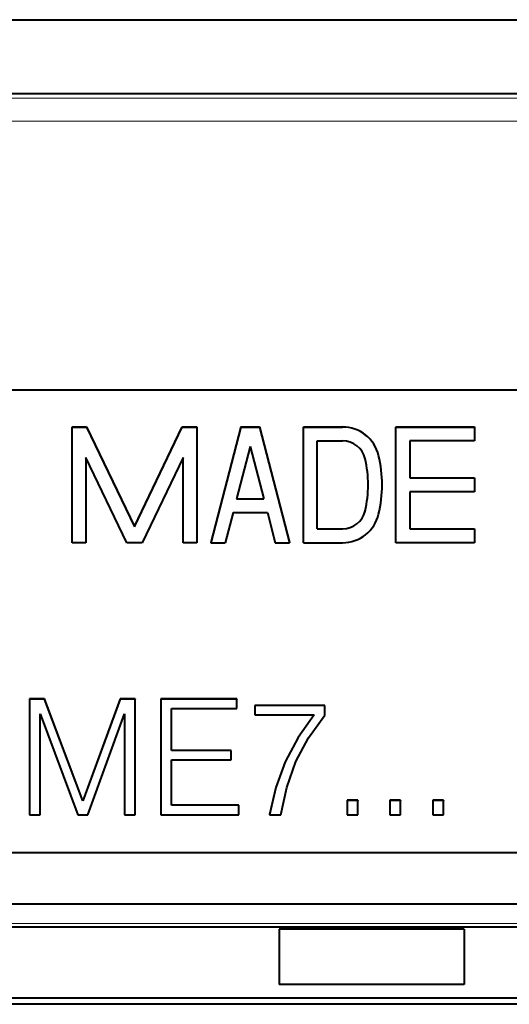
# Model space of a CAD drawing. Extents: x 0 to 420, y 0 to 297.
# Drawn here: x 295 to 300, y 159 to 169 of the extents above; entities that cross this region are included whole.
import ezdxf

# ---------------------------------------------------------------- set-up
doc = ezdxf.new("R2010")
doc.units = 0

msp = doc.modelspace()

# ---------------------------------------------------------------- linework, layer by layer
at = {"color": 7, "lineweight": 40}
for p, q in [((246.116394, 169.431), (350.617065, 169.431)), ((349.816895, 168.631012), (246.91658, 168.631012)), ((280.86673, 165.431), (315.86673, 165.431)), ((295.129578, 165.031158), (295.287781, 165.031158)), ((295.129578, 165.031158), (295.129578, 165.030273)), ((295.129578, 165.030273), (295.287781, 165.030273)), ((295.129578, 163.780472), (295.129578, 165.030273)), ((295.287781, 165.031158), (295.804565, 163.954636)), ((295.287781, 165.031158), (295.287781, 165.030273)), ((295.287781, 165.030273), (295.804565, 163.953766)), ((295.804565, 163.954636), (296.321381, 165.031158)), ((295.804565, 163.953766), (296.321381, 165.030273)), ((296.321381, 165.031158), (296.479584, 165.031158)), ((296.321381, 165.031158), (296.321381, 165.030273)), ((296.321381, 165.030273), (296.479584, 165.030273)), ((296.479584, 165.031158), (296.479584, 165.030273)), ((296.479584, 165.030273), (296.479584, 163.780472)), ((296.95459, 165.031158), (296.629578, 163.781342)), ((296.95459, 165.030273), (296.629578, 163.780472)), ((296.95459, 165.031158), (297.154572, 165.031158)), ((296.95459, 165.031158), (296.95459, 165.030273)), ((296.95459, 165.030273), (297.154572, 165.030273)), ((297.154572, 165.031158), (297.479584, 163.781342)), ((297.154572, 165.031158), (297.154572, 165.030273)), ((297.154572, 165.030273), (297.479584, 163.780472)), ((297.629578, 165.031158), (298.053314, 165.031158)), ((297.629578, 165.031158), (297.629578, 165.030273)), ((297.629578, 163.780472), (297.629578, 165.030273)), ((297.629578, 165.030273), (298.053314, 165.030273)), ((298.629578, 165.031158), (299.479584, 165.031158)), ((298.629578, 165.031158), (298.629578, 165.030273)), ((298.629578, 163.780472), (298.629578, 165.030273)), ((298.629578, 165.030273), (299.479584, 165.030273)), ((299.479584, 165.031158), (299.479584, 165.030273)), ((299.479584, 165.030273), (299.479584, 164.88031)), ((297.054565, 164.818817), (296.908081, 164.255402)), ((297.054565, 164.818817), (297.201111, 164.255402)), ((297.779572, 163.93045), (297.779572, 164.88031)), ((297.779572, 164.88031), (298.053314, 164.88031)), ((299.479584, 164.88031), (298.779572, 164.88031)), ((298.779572, 164.88031), (298.779572, 164.480362)), ((295.721375, 163.780472), (295.279572, 164.70076)), ((295.279572, 164.70076), (295.279572, 163.780472)), ((296.32959, 164.70076), (295.887756, 163.780472)), ((296.32959, 163.780472), (296.32959, 164.70076)), ((298.779572, 164.481232), (299.479584, 164.481232)), ((298.779572, 164.480362), (299.479584, 164.480362)), ((299.479584, 164.481232), (299.479584, 164.480362)), ((299.479584, 164.480362), (299.479584, 164.330383)), ((298.479584, 164.40538), (298.479584, 164.40625)), ((296.908081, 164.256271), (297.201111, 164.256271)), ((296.908081, 164.255402), (297.201111, 164.255402)), ((299.479584, 164.330383), (298.779572, 164.330383)), ((298.779572, 164.330383), (298.779572, 163.93045)), ((296.86908, 164.105423), (296.784576, 163.780472)), ((296.86908, 164.105423), (297.240082, 164.105423)), ((297.240082, 164.105423), (297.324585, 163.780472)), ((295.804565, 163.954636), (295.804565, 163.953766)), ((297.779572, 163.93132), (298.053314, 163.93132)), ((297.779572, 163.93045), (298.053314, 163.93045)), ((298.779572, 163.93132), (299.479584, 163.93132)), ((298.779572, 163.93045), (299.479584, 163.93045)), ((299.479584, 163.93132), (299.479584, 163.93045)), ((299.479584, 163.93045), (299.479584, 163.780472)), ((295.279572, 163.780472), (295.129578, 163.780472)), ((295.887756, 163.780472), (295.721375, 163.780472)), ((296.479584, 163.780472), (296.32959, 163.780472)), ((296.629578, 163.781342), (296.629578, 163.780472)), ((296.629578, 163.780472), (296.784576, 163.780472)), ((297.324585, 163.780472), (297.479584, 163.780472)), ((297.479584, 163.781342), (297.479584, 163.780472)), ((297.629578, 163.780472), (298.053314, 163.780472)), ((299.479584, 163.780472), (298.629578, 163.780472)), ((294.833679, 162.092621), (294.671997, 162.092621)), ((294.671997, 162.092621), (294.671997, 162.091751)), ((294.671997, 162.091751), (294.671997, 160.841949)), ((294.833679, 162.091751), (294.671997, 162.091751)), ((295.245728, 160.99231), (294.833679, 162.092621)), ((294.833679, 162.092621), (294.833679, 162.091751)), ((295.245728, 160.99144), (294.833679, 162.091751)), ((295.650818, 162.092621), (295.245728, 160.99231)), ((295.650818, 162.091751), (295.245728, 160.99144)), ((295.8125, 162.092621), (295.650818, 162.092621)), ((295.650818, 162.092621), (295.650818, 162.091751)), ((295.8125, 162.091751), (295.650818, 162.091751)), ((295.8125, 162.092621), (295.8125, 162.091751)), ((295.8125, 160.841949), (295.8125, 162.091751)), ((296.909485, 162.092621), (296.090637, 162.092621)), ((296.090637, 162.092621), (296.090637, 162.091751)), ((296.090637, 162.091751), (296.090637, 160.841949)), ((296.909485, 162.091751), (296.090637, 162.091751)), ((296.909485, 162.092621), (296.909485, 162.091751)), ((296.909485, 161.989197), (296.909485, 162.091751)), ((297.862213, 162.023102), (297.105957, 162.023102)), ((297.105957, 162.023102), (297.105957, 162.022217)), ((297.105957, 162.022217), (297.105957, 161.919662)), ((297.862213, 162.022217), (297.105957, 162.022217)), ((297.862213, 162.023102), (297.862213, 162.022217)), ((297.862213, 161.916199), (297.862213, 162.022217)), ((294.786743, 161.931824), (295.193573, 160.841949)), ((294.786743, 160.841949), (294.786743, 161.931824)), ((295.299622, 160.841949), (295.697754, 161.931824)), ((295.697754, 161.931824), (295.697754, 160.841949)), ((296.205383, 161.989197), (296.909485, 161.989197)), ((296.205383, 161.535507), (296.205383, 161.989197)), ((297.105957, 161.919662), (297.745728, 161.919662)), ((297.745728, 161.920532), (297.571869, 161.675446)), ((297.745728, 161.919662), (297.571869, 161.674576)), ((297.686615, 161.672836), (297.862213, 161.916199)), ((297.571869, 161.675446), (297.4328, 161.414703)), ((297.571869, 161.674576), (297.4328, 161.413834)), ((297.549286, 161.415573), (297.686615, 161.672836)), ((297.571869, 161.675446), (297.571869, 161.674576)), ((296.848633, 161.536377), (296.205383, 161.536377)), ((296.848633, 161.535507), (296.205383, 161.535507)), ((296.848633, 161.536377), (296.848633, 161.535507)), ((296.848633, 161.432953), (296.848633, 161.535507)), ((296.205383, 161.432953), (296.848633, 161.432953)), ((296.205383, 160.944504), (296.205383, 161.432953)), ((297.4328, 161.414703), (297.330231, 161.136581)), ((297.4328, 161.413834), (297.330231, 161.135712)), ((297.4328, 161.414703), (297.4328, 161.413834)), ((297.450195, 161.137451), (297.549286, 161.415573)), ((297.330231, 161.136581), (297.26416, 160.842819)), ((297.330231, 161.135712), (297.26416, 160.841949)), ((297.330231, 161.136581), (297.330231, 161.135712)), ((297.385864, 160.841949), (297.450195, 161.137451)), ((295.245728, 160.99231), (295.245728, 160.99144)), ((296.930359, 160.945374), (296.205383, 160.945374)), ((296.930359, 160.945374), (296.930359, 160.944504)), ((298.216858, 160.997528), (298.102112, 160.997528)), ((298.102112, 160.997528), (298.102112, 160.996643)), ((298.102112, 160.996643), (298.102112, 160.841949)), ((298.216858, 160.996643), (298.102112, 160.996643)), ((298.216858, 160.997528), (298.216858, 160.996643)), ((298.216858, 160.841949), (298.216858, 160.996643)), ((298.679321, 160.997528), (298.564575, 160.997528)), ((298.564575, 160.997528), (298.564575, 160.996643)), ((298.564575, 160.996643), (298.564575, 160.841949)), ((298.679321, 160.996643), (298.564575, 160.996643)), ((298.679321, 160.997528), (298.679321, 160.996643)), ((298.679321, 160.841949), (298.679321, 160.996643)), ((299.141754, 160.997528), (299.027008, 160.997528)), ((299.027008, 160.997528), (299.027008, 160.996643)), ((299.027008, 160.996643), (299.027008, 160.841949)), ((299.141754, 160.996643), (299.027008, 160.996643)), ((299.141754, 160.997528), (299.141754, 160.996643)), ((299.141754, 160.841949), (299.141754, 160.996643)), ((294.671997, 160.841949), (294.786743, 160.841949)), ((295.193573, 160.841949), (295.299622, 160.841949)), ((295.697754, 160.841949), (295.8125, 160.841949)), ((296.090637, 160.841949), (296.930359, 160.841949)), ((296.930359, 160.944504), (296.205383, 160.944504)), ((296.930359, 160.841949), (296.930359, 160.944504)), ((297.26416, 160.842819), (297.26416, 160.841949)), ((297.26416, 160.841949), (297.385864, 160.841949)), ((298.102112, 160.841949), (298.216858, 160.841949)), ((298.564575, 160.841949), (298.679321, 160.841949)), ((299.027008, 160.841949), (299.141754, 160.841949)), ((315.86673, 160.431), (280.86673, 160.431)), ((337.986969, 159.874817), (258.746521, 159.874817)), ((259.838409, 159.631012), (336.89505, 159.631012)), ((299.36673, 159.606003), (297.36673, 159.606003)), ((297.36673, 159.606003), (297.36673, 159.006012)), ((299.36673, 159.606003), (299.36673, 159.006012)), ((299.36673, 159.006012), (297.36673, 159.006012)), ((336.89505, 158.859863), (259.838409, 158.859863)), ((337.61673, 158.793503), (259.11673, 158.793503))]:
    msp.add_line(p, q, dxfattribs=at)
at = {"color": 7, "lineweight": 18}
for p, q in [((349.767731, 168.581848), (246.965729, 168.581848)), ((349.767731, 168.336365), (246.965729, 168.336365)), ((298.053314, 165.031158), (298.053314, 165.030273)), ((298.442566, 164.723312), (298.442566, 164.722443)), ((298.2966, 164.123718), (298.2966, 164.122849)), ((298.053314, 163.93132), (298.053314, 163.93045)), ((259.11673, 159.66687), (337.61673, 159.66687))]:
    msp.add_line(p, q, dxfattribs=at)
at = {"color": 7, "lineweight": 40}
for centre, major_axis, start_param, end_param in [((298.053314, 164.631226), (-0.399994, 0), 3.373955167, 4.71238898), ((298.053314, 164.630341), (0.399994, 0), 0.232362514, 1.570796327), ((298.053314, 164.630341), (0.25, 0), 0.232362514, 1.570796327), ((297.102509, 164.40538), (1.227081, 0), 0, 0.232362514), ((297.102509, 164.40625), (-1.377075, 0), 3.141592654, 3.373955167), ((297.102509, 164.40538), (1.377075, 0), 0, 0.232362514), ((297.102509, 164.40625), (-1.227081, 0), 2.90923014, 3.141292597), ((297.102509, 164.40538), (1.227081, 0), 6.050822793, 6.283185307), ((297.102509, 164.40538), (1.377075, 0), 6.050822793, 6.283185307), ((298.053314, 164.18129), (-0.25, 0), 1.570796327, 2.90923014), ((298.053314, 164.18042), (0.25, 0), 4.71238898, 6.050822793), ((298.053314, 164.18042), (0.399994, 0), 4.71238898, 6.050822793)]:
    msp.add_ellipse(centre, major_axis=major_axis, ratio=0.999848, start_param=start_param, end_param=end_param, dxfattribs=at)

doc.saveas('drawing.dxf')
